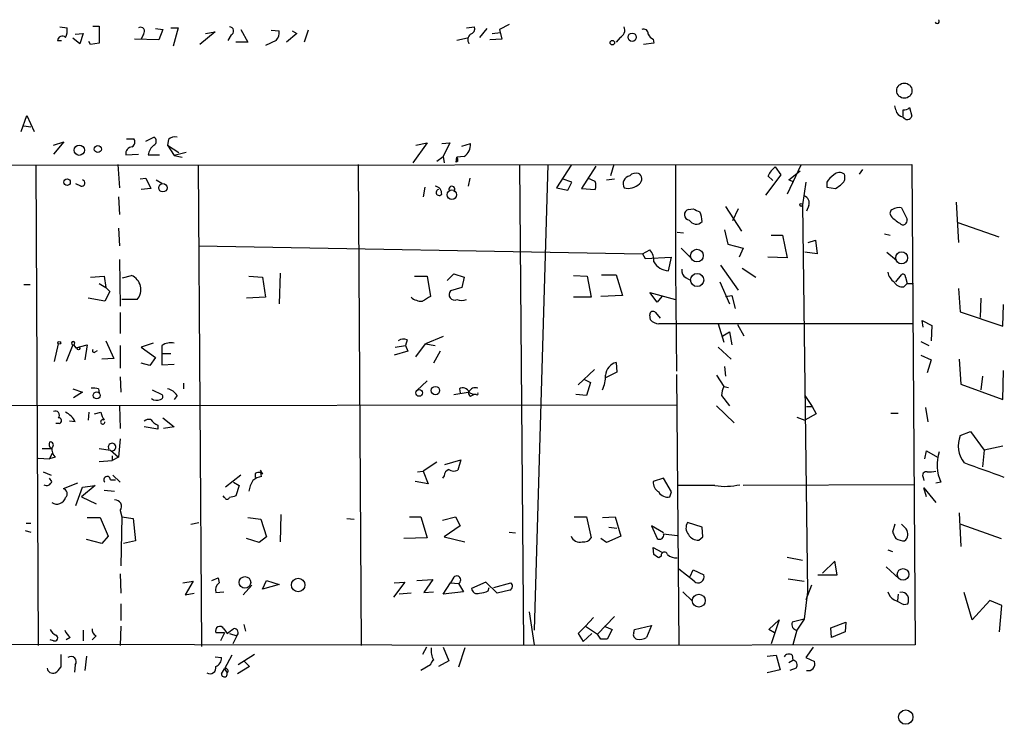
# Model space of a CAD drawing. Extents: x 0 to 723, y 1 to 879.
# Drawn here: x 276 to 380, y 614 to 688 of the extents above; entities that cross this region are included whole.
import ezdxf

# ---------------------------------------------------------------- set-up
doc = ezdxf.new("R2010")
doc.units = 0
doc.header["$MEASUREMENT"] = 0
doc.layers.add('MAIN', color=5, linetype='CONTINUOUS')

msp = doc.modelspace()

# ---------------------------------------------------------------- linework, layer by layer
at = {"layer": 'MAIN'}
for p, q in [((280.162, 686.9006), (280.924, 686.816)), ((283.6333, 686.9853), (284.3107, 686.9853)), ((284.3107, 686.9853), (284.3107, 685.2073)), ((290.2373, 686.7313), (290.9993, 686.6466)), ((290.9993, 686.6466), (290.576, 685.546)), ((291.846, 686.816), (292.608, 686.816)), ((292.608, 686.816), (292.1, 684.8686)), ((299.212, 686.6466), (299.974, 685.292)), ((323.0033, 686.816), (323.85, 686.9006)), ((325.12, 686.7313), (324.358, 685.8)), ((327.4907, 687.1546), (326.4747, 686.6466)), ((326.4747, 686.6466), (326.7287, 685.6306)), ((282.2787, 685.1226), (281.5167, 685.7153)), ((281.7707, 686.1386), (282.6173, 686.2233)), ((282.6173, 686.2233), (282.2787, 685.1226)), ((290.576, 685.546), (288.036, 685.6306)), ((288.9673, 686.1386), (288.7133, 685.6306)), ((296.5027, 686.3926), (294.894, 685.038)), ((295.4867, 686.2233), (296.5027, 686.3926)), ((298.196, 686.054), (297.8573, 685.4613)), ((302.4293, 686.562), (303.276, 686.4773)), ((305.1387, 686.2233), (304.038, 685.292)), ((304.6307, 686.4773), (305.1387, 686.2233)), ((306.324, 686.562), (305.9007, 685.292)), ((323.088, 685.7153), (321.9873, 685.4613)), ((326.7287, 685.6306), (325.4587, 685.546)), ((325.7127, 686.2233), (326.5593, 686.308)), ((339.1747, 685.8), (338.7513, 685.292)), ((342.646, 685.6306), (342.7307, 685.2073)), ((279.908, 685.4613), (280.3313, 685.4613)), ((283.3793, 685.038), (283.21, 685.3766)), ((284.3107, 685.2073), (283.3793, 685.038)), ((299.974, 685.292), (298.704, 685.292)), ((302.9373, 685.4613), (301.8367, 684.9533)), ((342.7307, 685.2073), (341.63, 685.038)), ((368.2153, 678.18), (368.1307, 678.6033)), ((369.6547, 678.434), (369.9087, 677.5026)), ((276.098, 675.894), (276.6907, 677.5873)), ((276.6907, 677.5873), (277.4527, 675.894)), ((276.352, 676.4866), (277.114, 676.402)), ((289.2213, 674.878), (290.068, 675.3013)), ((279.4847, 674.4546), (280.5853, 674.7933)), ((280.5853, 674.7933), (279.4847, 673.5233)), ((287.1893, 675.132), (287.9513, 675.132)), ((291.592, 675.0473), (291.5073, 674.4546)), ((291.5073, 674.4546), (292.6927, 673.6926)), ((291.5073, 674.4546), (292.1847, 673.354)), ((318.8547, 674.7086), (317.3307, 672.592)), ((317.6693, 674.4546), (318.8547, 674.7086)), ((320.3787, 674.624), (321.2253, 674.7086)), ((321.2253, 674.7086), (320.548, 673.2693)), ((322.4953, 674.37), (323.4267, 674.624)), ((287.1047, 673.4386), (288.4593, 673.5233)), ((289.4753, 673.4386), (290.6607, 673.4386)), ((293.4547, 673.6926), (292.1847, 673.354)), ((292.1847, 673.354), (293.0313, 673.1846)), ((319.8707, 672.7613), (320.548, 673.2693)), ((320.548, 673.2693), (320.6327, 672.592)), ((321.9027, 672.6766), (321.9873, 673.1846)), ((322.7493, 673.2693), (321.9873, 673.1846)), ((268.9013, 672.338), (369.9087, 672.4226)), ((277.622, 672.338), (277.876, 621.792)), ((286.258, 672.4226), (286.4273, 669.9673)), ((294.7247, 672.338), (295.0633, 621.7073)), ((311.5733, 672.4226), (311.912, 621.792)), ((322.072, 672.7613), (321.9027, 672.6766)), ((328.5913, 672.4226), (329.0147, 621.8766)), ((331.5547, 672.4226), (330.1153, 623.4006)), ((334.01, 672.338), (332.486, 669.9673)), ((336.6347, 672.2533), (335.1107, 669.8826)), ((338.4973, 672.4226), (338.1587, 671.2373)), ((345.0167, 672.4226), (345.0167, 661.416)), ((355.5153, 672.1686), (356.108, 671.322)), ((358.2247, 672.338), (356.7853, 669.29)), ((369.9087, 672.4226), (370.2473, 621.8766)), ((356.108, 671.322), (354.4993, 669.2053)), ((354.7533, 671.2373), (355.2613, 670.7293)), ((356.9547, 670.814), (358.14, 671.7453)), ((364.4053, 671.4066), (364.744, 671.9146)), ((282.3633, 670.1366), (281.8553, 670.3906)), ((288.6287, 670.8986), (289.2213, 670.9833)), ((289.2213, 670.9833), (289.7293, 669.8826)), ((290.322, 670.814), (290.9147, 670.4753)), ((318.6007, 670.052), (318.4313, 669.036)), ((323.342, 670.9833), (323.1727, 670.1366)), ((334.0947, 670.56), (333.0787, 670.8986)), ((333.6713, 669.7133), (334.0947, 670.56)), ((336.55, 670.6446), (335.788, 670.9833)), ((337.7353, 670.814), (338.582, 670.8986)), ((357.4627, 670.56), (356.9547, 670.814)), ((358.7327, 670.56), (358.394, 668.1893)), ((360.934, 670.56), (360.934, 670.052)), ((360.934, 670.052), (361.8653, 669.8826)), ((286.3427, 669.036), (286.4273, 667.1733)), ((289.7293, 669.8826), (288.7133, 669.798)), ((332.486, 669.9673), (333.6713, 669.7133)), ((335.1107, 669.8826), (336.55, 669.798)), ((350.266, 668.02), (351.9593, 665.3953)), ((358.394, 668.1893), (358.902, 627.4646)), ((359.0713, 668.1046), (358.8173, 667.512)), ((374.5653, 668.4433), (374.8193, 664.21)), ((346.3713, 667.6813), (346.8793, 667.766)), ((351.6207, 667.766), (351.028, 666.496)), ((368.808, 667.8506), (369.4007, 666.6653)), ((374.7347, 666.3266), (379.0527, 664.8026)), ((286.3427, 665.734), (286.4273, 663.8713)), ((345.186, 665.3106), (345.8633, 665.226)), ((350.1813, 665.5646), (350.52, 664.0406)), ((355.092, 664.972), (356.2773, 664.972)), ((356.2773, 664.972), (356.7853, 662.6013)), ((367.03, 665.1413), (367.6227, 664.972)), ((294.8093, 663.8713), (341.5453, 663.0246)), ((350.52, 664.0406), (352.1287, 663.6173)), ((358.9867, 664.21), (359.7487, 664.464)), ((359.7487, 664.464), (359.918, 663.0246)), ((341.5453, 663.0246), (342.3073, 663.448)), ((341.5453, 663.0246), (341.7993, 662.5166)), ((345.6093, 663.6173), (346.6253, 662.6013)), ((352.1287, 663.6173), (351.7053, 662.686)), ((359.918, 663.0246), (358.648, 663.194)), ((367.284, 663.194), (368.3, 662.3473)), ((286.4273, 662.432), (286.512, 657.5213)), ((341.7993, 662.5166), (344.5933, 662.686)), ((344.2547, 661.2466), (344.5933, 662.686)), ((349.758, 661.8393), (351.6207, 659.2146)), ((356.7853, 662.6013), (354.7533, 662.686)), ((286.766, 660.4846), (287.6973, 660.7386)), ((303.3607, 660.9926), (303.276, 657.7753)), ((320.9713, 660.2306), (321.6487, 660.908)), ((321.6487, 660.908), (322.7493, 660.5693)), ((334.264, 660.7386), (335.7033, 660.654)), ((337.2273, 660.8233), (338.7513, 660.8233)), ((338.7513, 660.8233), (339.4287, 658.622)), ((345.0167, 661.416), (345.1013, 650.6633)), ((352.044, 661.5006), (353.4833, 660.5693)), ((368.2153, 660.0613), (368.808, 660.8233)), ((276.352, 659.8073), (277.0293, 659.8073)), ((283.3793, 660.5693), (284.8187, 660.654)), ((284.3107, 659.892), (284.988, 659.4686)), ((284.8187, 660.654), (284.988, 659.4686)), ((300.0587, 660.654), (301.498, 660.5693)), ((301.498, 660.5693), (301.8367, 658.4526)), ((317.5, 660.654), (318.8547, 660.654)), ((318.8547, 660.654), (319.1933, 658.5373)), ((322.7493, 660.5693), (322.4953, 659.4686)), ((335.7033, 660.654), (336.1267, 658.4526)), ((346.1173, 660.4846), (346.6253, 660.2306)), ((349.6733, 660.0613), (350.6893, 657.7753)), ((369.062, 659.5533), (369.4007, 659.892)), ((369.2313, 660.5693), (369.4007, 659.892)), ((369.4007, 659.892), (370.078, 659.892)), ((285.4113, 659.0453), (284.9033, 658.0293)), ((284.988, 659.4686), (285.4113, 659.0453)), ((322.4953, 659.4686), (321.31, 659.13)), ((339.4287, 658.622), (337.1427, 658.5373)), ((343.0693, 657.9446), (342.3073, 658.9606)), ((342.3073, 658.9606), (345.0167, 658.1986)), ((350.266, 658.5373), (350.9433, 658.622)), ((350.9433, 658.622), (351.282, 657.2673)), ((374.8193, 659.384), (374.9887, 656.9286)), ((284.9033, 658.0293), (283.1253, 658.368)), ((288.29, 658.1986), (286.6813, 658.1986)), ((301.8367, 658.4526), (299.8047, 658.368)), ((336.1267, 658.4526), (334.264, 658.4526)), ((343.5773, 658.5373), (343.0693, 657.9446)), ((377.19, 658.368), (377.1053, 656.336)), ((379.476, 655.4046), (379.5607, 657.6906)), ((286.512, 656.844), (286.512, 654.6426)), ((342.392, 656.082), (342.3073, 656.59)), ((342.9, 656.844), (343.408, 656.2513)), ((374.9887, 656.9286), (379.476, 655.4046)), ((370.078, 655.6586), (343.2387, 655.6586)), ((349.504, 655.6586), (350.0967, 653.7113)), ((351.536, 655.574), (352.2133, 654.3886)), ((371.094, 655.32), (371.0093, 655.9973)), ((371.0093, 655.9973), (372.0253, 655.4893)), ((372.0253, 655.4893), (371.9407, 653.8806)), ((350.012, 654.3886), (350.6893, 654.812)), ((350.6893, 654.812), (350.9433, 653.4573)), ((279.9927, 653.542), (279.5693, 651.6793)), ((281.5167, 653.4573), (280.8393, 651.6793)), ((281.6013, 653.4573), (281.8553, 653.1186)), ((281.8553, 653.1186), (283.0407, 653.4573)), ((283.0407, 653.4573), (282.7867, 651.8486)), ((284.988, 653.8806), (285.8347, 652.018)), ((289.9833, 653.6266), (288.7133, 653.2033)), ((316.738, 653.9653), (316.5687, 653.3726)), ((317.6693, 652.1873), (318.6853, 653.542)), ((320.548, 654.304), (318.6853, 653.542)), ((318.6853, 653.542), (319.7013, 653.3726)), ((370.84, 653.796), (371.6867, 653.3726)), ((283.8873, 652.6953), (284.1413, 652.8646)), ((286.512, 653.3726), (286.512, 651.002)), ((288.7133, 653.2033), (290.2373, 652.1026)), ((290.9147, 653.3726), (290.9147, 652.526)), ((290.9147, 652.526), (290.9147, 651.3406)), ((290.9147, 652.526), (291.846, 652.526)), ((316.8227, 652.78), (315.3833, 652.3566)), ((315.468, 653.2033), (316.5687, 653.3726)), ((316.5687, 653.3726), (316.8227, 652.78)), ((320.2093, 652.78), (319.532, 651.51)), ((349.504, 653.2033), (350.8587, 651.9333)), ((285.8347, 652.018), (284.5647, 651.9333)), ((289.6447, 651.256), (288.7133, 651.51)), ((290.2373, 652.1026), (289.6447, 651.256)), ((290.9147, 651.3406), (292.1847, 651.4253)), ((338.7513, 651.5946), (338.836, 650.5786)), ((370.84, 652.3566), (371.9407, 651.8486)), ((371.9407, 651.8486), (371.5173, 650.494)), ((374.904, 651.9333), (375.0733, 649.3086)), ((336.4653, 650.8326), (334.772, 649.224)), ((338.836, 650.5786), (337.6507, 649.986)), ((345.1013, 650.3246), (345.3553, 621.8766)), ((350.1813, 651.1713), (350.266, 650.1553)), ((379.476, 647.7), (379.5607, 650.748)), ((286.512, 650.0706), (286.5967, 648.462)), ((293.2007, 649.3933), (293.2007, 648.8006)), ((317.754, 648.6313), (318.8547, 649.6473)), ((335.3647, 649.8166), (336.042, 649.478)), ((336.042, 649.478), (335.6187, 648.1233)), ((349.3347, 650.24), (350.0967, 649.0546)), ((375.0733, 649.3086), (379.476, 647.7)), ((377.3593, 650.1553), (377.19, 648.716)), ((281.5167, 648.8006), (282.5327, 648.462)), ((282.5327, 648.462), (281.6013, 647.8693)), ((284.226, 648.8006), (284.3107, 648.3773)), ((289.8987, 648.716), (290.9147, 648.208)), ((321.6487, 648.208), (323.1727, 648.462)), ((322.2413, 648.8006), (322.326, 648.3773)), ((323.1727, 648.462), (323.7653, 648.208)), ((350.0967, 649.0546), (350.6047, 648.97)), ((292.5233, 648.1233), (292.1847, 647.7)), ((323.4267, 648.0386), (323.7653, 648.208)), ((324.0193, 648.208), (323.7653, 648.208)), ((335.6187, 648.1233), (334.518, 648.208)), ((349.8427, 648.1233), (350.6893, 647.0226)), ((358.648, 648.1233), (359.41, 646.938)), ((345.1013, 647.1073), (255.9473, 647.0226)), ((283.21, 646.3453), (283.1253, 645.4986)), ((283.8027, 646.176), (284.48, 646.3453)), ((286.4273, 647.0226), (286.512, 644.652)), ((349.3347, 647.0226), (351.1973, 645.2446)), ((359.8333, 646.176), (358.648, 645.4986)), ((358.8173, 646.938), (359.41, 646.938)), ((359.41, 646.938), (359.8333, 646.176)), ((367.7073, 646.2606), (368.4693, 646.2606)), ((371.348, 646.8533), (371.602, 645.3293)), ((280.0773, 645.16), (279.7387, 645.16)), ((281.7707, 645.3293), (281.178, 645.414)), ((290.9993, 645.7526), (292.1847, 644.8213)), ((357.8013, 645.8373), (358.648, 645.4986)), ((290.4913, 644.5673), (289.052, 644.8213)), ((290.4913, 644.9906), (290.4913, 644.5673)), ((292.1847, 644.8213), (291.084, 644.652)), ((374.9887, 643.89), (376.0893, 644.3133)), ((376.0893, 644.3133), (377.5287, 642.366)), ((286.512, 643.5513), (286.3427, 641.604)), ((278.2993, 642.5353), (279.2307, 642.5353)), ((279.0613, 641.4346), (279.4, 642.0273)), ((284.3107, 642.5353), (285.496, 642.366)), ((285.496, 642.366), (286.3427, 641.604)), ((371.2633, 641.4346), (371.4327, 642.2813)), ((371.4327, 642.2813), (372.618, 641.604)), ((377.5287, 642.366), (377.3593, 640.588)), ((379.476, 642.7893), (377.5287, 642.366)), ((277.876, 641.5193), (279.0613, 641.4346)), ((279.654, 641.604), (279.0613, 641.4346)), ((284.3107, 641.1806), (285.6653, 641.2653)), ((285.6653, 641.7733), (285.6653, 641.2653)), ((286.3427, 641.604), (285.6653, 641.2653)), ((319.8707, 641.096), (318.4313, 640.1646)), ((320.7173, 640.842), (322.4107, 641.35)), ((322.4107, 641.35), (322.072, 640.2493)), ((278.384, 640.08), (279.2307, 639.7413)), ((301.244, 640.2493), (301.498, 639.826)), ((301.4133, 639.572), (301.3287, 639.9953)), ((317.8387, 640.08), (318.4313, 640.1646)), ((318.4313, 640.1646), (318.9393, 638.81)), ((279.3153, 639.064), (279.0613, 639.4026)), ((282.0247, 638.8946), (280.5007, 638.302)), ((285.496, 639.2333), (286.004, 639.2333)), ((285.75, 639.7413), (286.512, 638.9793)), ((299.212, 639.7413), (297.6033, 638.4713)), ((298.45, 638.9793), (299.0427, 638.6406)), ((300.736, 639.9106), (300.736, 639.4873)), ((318.9393, 638.81), (317.5847, 639.064)), ((320.6327, 639.6566), (320.4633, 639.4026)), ((343.7467, 639.4026), (342.646, 639.064)), ((344.5933, 637.9633), (343.7467, 639.4026)), ((371.094, 639.4873), (371.1787, 639.1486)), ((372.9567, 638.9793), (372.4487, 638.8946)), ((281.8553, 636.524), (282.5327, 638.4713)), ((283.8873, 638.6406), (282.448, 637.4553)), ((282.5327, 638.4713), (283.8873, 638.6406)), ((284.8187, 638.1326), (285.9193, 638.048)), ((299.0427, 638.6406), (298.704, 637.54)), ((344.424, 637.4553), (344.5933, 637.9633)), ((349.1653, 638.6406), (345.2707, 638.6406)), ((370.1627, 638.7253), (352.1287, 638.6406)), ((371.4327, 637.4553), (371.1787, 638.3866)), ((371.1787, 638.3866), (372.4487, 636.8626)), ((282.448, 637.4553), (283.972, 636.6933)), ((297.5187, 637.3706), (297.3493, 637.54)), ((286.512, 636.016), (286.6813, 635.3386)), ((283.0407, 635.254), (284.3953, 635.254)), ((284.3953, 635.254), (285.242, 633.3066)), ((286.6813, 635.3386), (286.5967, 630.174)), ((286.6813, 635.3386), (287.8667, 635.1693)), ((287.8667, 635.1693), (288.1207, 632.7986)), ((293.9627, 634.5766), (294.8093, 634.746)), ((299.974, 635.254), (301.3287, 635.0846)), ((301.3287, 635.0846), (301.9213, 633.222)), ((303.4453, 635.5926), (303.3607, 632.714)), ((310.388, 635.1693), (311.15, 635.0846)), ((316.992, 635.3386), (318.1773, 635.3386)), ((318.1773, 635.3386), (318.8547, 633.1373)), ((320.4633, 635), (321.818, 635.3386)), ((321.818, 635.3386), (322.326, 634.4073)), ((334.3487, 635.3386), (335.6187, 635.3386)), ((335.6187, 635.3386), (336.1267, 633.1373)), ((337.312, 635.254), (338.6667, 635.3386)), ((338.6667, 635.3386), (339.2593, 633.3066)), ((347.8107, 634.238), (346.2867, 634.746)), ((374.904, 635.762), (375.0733, 632.206)), ((276.5213, 633.8993), (277.114, 633.73)), ((276.606, 634.6613), (277.114, 634.6613)), ((322.326, 634.4073), (320.6327, 633.222)), ((327.4907, 633.73), (328.168, 633.6453)), ((337.9893, 634.238), (338.836, 634.1533)), ((343.7467, 633.6453), (342.4767, 634.4073)), ((342.4767, 634.4073), (343.0693, 633.0526)), ((347.8953, 633.222), (347.8107, 634.238)), ((368.1307, 634.5766), (367.8767, 633.73)), ((369.316, 634.0686), (368.808, 634.5766)), ((375.0733, 634.5766), (379.3067, 633.0526)), ((284.5647, 632.5446), (282.956, 632.968)), ((285.242, 633.3066), (284.5647, 632.5446)), ((288.1207, 632.7986), (286.8507, 632.5446)), ((301.1593, 632.6293), (299.8047, 633.0526)), ((301.9213, 633.222), (301.1593, 632.6293)), ((318.8547, 633.1373), (316.3993, 633.0526)), ((320.6327, 633.222), (322.834, 632.714)), ((337.7353, 632.6293), (337.1427, 633.0526)), ((339.2593, 633.3066), (337.7353, 632.6293)), ((343.7467, 633.5606), (345.186, 633.3913)), ((347.472, 632.8833), (347.8953, 633.222)), ((342.7307, 631.3593), (342.646, 632.1213)), ((342.646, 632.1213), (343.5773, 631.6133)), ((367.3687, 631.8673), (367.8767, 631.698)), ((343.4927, 631.19), (343.2387, 631.0206)), ((356.7853, 631.1053), (358.394, 630.7666)), ((361.7807, 630.682), (360.5107, 629.412)), ((362.0347, 629.2426), (361.7807, 630.682)), ((346.964, 628.5653), (345.3553, 629.8353)), ((346.5407, 629.0733), (346.8793, 629.7506)), ((346.8793, 629.7506), (347.98, 629.2426)), ((367.1993, 630.0893), (368.554, 628.8193)), ((286.512, 629.3273), (286.5967, 627.2953)), ((293.116, 628.396), (294.2167, 628.5653)), ((294.2167, 628.5653), (293.37, 627.126)), ((296.164, 628.65), (296.8413, 628.904)), ((296.8413, 628.904), (296.926, 628.396)), ((296.8413, 628.904), (296.926, 628.396)), ((301.498, 627.7186), (301.9213, 628.65)), ((301.9213, 628.65), (303.276, 628.2266)), ((317.754, 628.65), (319.4473, 628.7346)), ((319.4473, 628.7346), (318.516, 627.38)), ((321.6487, 628.9886), (321.31, 628.396)), ((356.87, 628.8193), (358.5633, 628.5653)), ((360.0027, 629.2426), (362.0347, 629.2426)), ((300.3973, 628.142), (299.466, 627.126)), ((303.276, 628.2266), (301.498, 627.7186)), ((316.484, 628.4806), (315.2987, 626.872)), ((315.3833, 628.396), (316.484, 628.4806)), ((320.548, 627.2106), (321.31, 628.396)), ((321.31, 628.396), (322.1567, 628.3113)), ((322.1567, 628.3113), (322.6647, 627.4646)), ((325.0353, 628.4806), (323.5113, 627.8033)), ((326.2207, 627.2953), (325.0353, 628.4806)), ((325.2893, 627.5493), (325.374, 627.888)), ((325.882, 627.888), (327.66, 628.396)), ((327.5753, 627.634), (326.2207, 627.2953)), ((359.3253, 628.142), (358.7327, 626.618)), ((293.37, 627.126), (294.3013, 627.2953)), ((296.5873, 627.38), (297.434, 627.4646)), ((317.1613, 627.2953), (315.8913, 627.2106)), ((318.516, 627.38), (319.532, 627.4646)), ((322.6647, 627.4646), (320.548, 627.2106)), ((345.7787, 627.4646), (346.7947, 626.4486)), ((358.902, 627.4646), (358.5633, 624.586)), ((368.4693, 627.2106), (368.3847, 626.5333)), ((376.2587, 624.5013), (375.412, 627.38)), ((378.1213, 626.5333), (376.2587, 624.5013)), ((379.3913, 626.0253), (378.1213, 626.5333)), ((286.5967, 626.1946), (286.5967, 624.4166)), ((369.062, 626.11), (369.4853, 626.1946)), ((379.1373, 623.2313), (379.3913, 626.0253)), ((329.6073, 625.348), (330.1153, 621.8766)), ((336.3807, 624.7553), (335.534, 623.824)), ((336.804, 622.9773), (338.582, 624.84)), ((354.838, 623.4853), (355.9387, 624.5013)), ((355.9387, 624.5013), (355.092, 621.9613)), ((358.5633, 624.586), (357.2933, 624.2473)), ((358.5633, 624.586), (357.8013, 623.4006)), ((282.6173, 623.4006), (282.6173, 622.3)), ((286.5967, 623.824), (286.512, 621.792)), ((297.434, 623.57), (297.7727, 623.062)), ((299.5507, 623.9933), (299.72, 623.316)), ((335.534, 623.824), (334.772, 623.062)), ((335.534, 623.824), (336.804, 622.9773)), ((337.4813, 623.824), (338.328, 623.4853)), ((338.328, 623.4853), (337.82, 622.4693)), ((340.614, 623.1466), (340.6987, 623.4853)), ((340.6987, 623.4853), (342.4767, 623.9086)), ((342.4767, 623.9086), (341.9687, 622.6386)), ((355.4307, 623.1466), (354.838, 623.4853)), ((357.8013, 623.4006), (357.378, 621.8766)), ((361.3573, 623.6546), (362.966, 624.2473)), ((361.442, 622.6386), (361.3573, 623.6546)), ((362.966, 624.2473), (362.8813, 623.2313)), ((279.4847, 622.3), (279.146, 622.3846)), ((281.2627, 622.6386), (280.8393, 622.3846)), ((283.972, 622.808), (283.5487, 622.3846)), ((297.5187, 623.1466), (296.5873, 623.1466)), ((297.5187, 623.1466), (297.0953, 622.3)), ((298.0267, 623.062), (298.7887, 622.808)), ((298.7887, 622.808), (298.3653, 621.9613)), ((334.772, 623.062), (335.28, 622.2153)), ((336.2113, 623.062), (335.28, 622.2153)), ((337.1427, 622.4693), (336.804, 622.9773)), ((362.8813, 623.2313), (361.442, 622.6386)), ((335.8727, 621.792), (247.5653, 621.9613)), ((318.77, 621.6226), (318.3467, 620.8606)), ((320.548, 621.6226), (321.1407, 620.1833)), ((322.834, 621.538), (322.1567, 619.506)), ((370.2473, 621.8766), (335.8727, 621.792)), ((359.4947, 621.6226), (358.7327, 620.522)), ((280.2467, 620.8606), (280.2467, 619.506)), ((282.956, 620.6913), (282.7867, 619.1673)), ((296.5027, 620.6066), (297.18, 620.522)), ((298.2807, 620.776), (297.5187, 619.3366)), ((300.6513, 620.8606), (298.958, 619.76)), ((354.6687, 620.6913), (355.6, 620.776)), ((355.6, 620.776), (356.0233, 619.252)), ((356.9547, 620.014), (357.378, 620.268)), ((357.2933, 620.776), (357.378, 620.268)), ((358.7327, 620.522), (359.664, 620.0986)), ((281.7707, 619.76), (281.686, 618.998)), ((297.18, 618.8286), (297.5187, 619.3366)), ((297.5187, 619.3366), (297.7727, 618.9133)), ((300.1433, 619.5906), (298.8733, 618.8286)), ((299.5507, 620.1833), (300.1433, 619.5906)), ((319.1933, 619.76), (318.1773, 619.1673)), ((321.1407, 620.1833), (320.04, 619.5906)), ((356.0233, 619.252), (354.6687, 618.9133)), ((357.7167, 619.4213), (357.0393, 619.1673))]:
    msp.add_line(p, q, dxfattribs=at)
for centre, radius in [((340.4446, 685.8212), 0.4363), ((338.3525, 685.2452), 0.2342), ((369.1157, 680.1941), 0.802), ((282.2072, 673.9244), 0.5398), ((284.1594, 674.0495), 0.3713), ((280.9179, 670.554), 0.3447), ((291.0106, 669.9759), 0.4382), ((321.4521, 669.2447), 0.4992), ((358.2458, 668.1682), 0.1496), ((347.2664, 662.8392), 0.6611), ((368.832, 662.6006), 0.6298), ((347.2904, 660.2656), 0.6908), ((280.0984, 653.6479), 0.1496), ((282.1305, 653.0552), 0.1496), ((284.0445, 648.1233), 0.3678), ((317.9971, 648.3803), 0.3495), ((319.7213, 648.6336), 0.4382), ((368.976, 629.281), 0.6094), ((299.6577, 628.4457), 0.6083), ((305.264, 628.1676), 0.7162), ((347.4604, 626.518), 0.683), ((369.2685, 614.2636), 0.7575)]:
    msp.add_circle(centre, radius, dxfattribs=at)
for centre, radius, start, end in [((372.5756, 687.4792), 0.2231, 198.451194, 55.277239), ((279.3158, 686.5619), 1.6282, 332.098704, 8.978664), ((288.6569, 686.435), 0.4292, 316.321685, 117.412843), ((298.0207, 686.4592), 0.4414, 293.394557, 89.22122), ((323.2392, 686.7413), 0.6312, 287.280921, 14.617437), ((338.8361, 686.5619), 0.8338, 293.961094, 23.967373), ((341.6452, 686.187), 0.4952, 354.390726, 111.872304), ((280.416, 685.419), 0.5098, 48.363661, 175.240092), ((301.9009, 686.3713), 1.3792, 318.715594, 4.407945), ((323.9023, 685.5372), 0.7667, 128.337702, 212.732532), ((343.1118, 686.6044), 1.0795, 205.563296, 244.436704), ((369.13, 678.8031), 0.6415, 256.230186, 324.875546), ((369.1043, 678.307), 0.898, 188.130102, 261.869898), ((199.6273, 677.8413), 169.3503, 359.885409, 0.114591), ((369.4235, 677.6754), 0.5151, 209.979416, 340.39706), ((289.8422, 674.878), 0.4798, 298.071082, 61.923298), ((292.2693, 674.3983), 0.938, 74.289525, 136.222366), ((287.8292, 673.5533), 0.7335, 93.689374, 188.996179), ((287.4626, 674.7894), 0.5968, 302.358529, 35.03213), ((290.8891, 673.2947), 1.4211, 125.294901, 174.18831), ((321.9028, 674.5393), 1.5263, 303.684862, 3.181288), ((321.6063, 672.8882), 0.4827, 344.757375, 37.88123), ((357.4622, 669.7982), 3.0674, 129.397568, 152.020577), ((340.3705, 670.3801), 0.8759, 101.846207, 208.118663), ((340.868, 670.5883), 0.938, 74.289525, 136.222366), ((340.8053, 670.9133), 0.6591, 307.521946, 61.280613), ((363.0097, 669.2463), 2.4565, 122.329512, 147.670488), ((362.2925, 670.764), 0.8168, 51.881384, 136.909979), ((361.9922, 671.068), 0.8729, 309.09959, 22.825375), ((282.448, 670.4753), 0.3491, 255.959776, 75.959776), ((319.5884, 669.352), 0.7927, 355.514264, 81.811632), ((321.4558, 669.8121), 0.3302, 305.735304, 197.408882), ((335.5346, 670.2213), 1.1001, 337.369719, 22.630281), ((340.0249, 671.6133), 1.7005, 255.460351, 314.025506), ((235.222, 839.4626), 211.6504, 306.752583, 306.981798), ((320.1197, 669.4842), 0.3237, 104.250849, 323.137182), ((358.2953, 668.3516), 0.8144, 342.343781, 70.786322), ((346.5055, 667.138), 0.5596, 103.87484, 264.925152), ((431.8979, 836.9565), 189.3504, 243.320371, 243.54954), ((345.3947, 666.3471), 2.4168, 1.522154, 26.548088), ((368.0179, 667.2862), 0.4197, 109.665766, 222.257158), ((370.7774, 669.8064), 4.1568, 222.389958, 239.035534), ((368.5116, 666.835), 1.058, 73.730264, 126.877479), ((347.1949, 666.9887), 0.8442, 208.912199, 316.843278), ((368.9812, 666.523), 0.443, 219.366754, 18.737622), ((340.9948, 662.3049), 1.7405, 355.818928, 41.053693), ((344.3274, 663.0781), 1.8329, 209.411051, 267.726881), ((287.1138, 659.2633), 1.5865, 317.848505, 68.42057), ((346.5264, 661.2324), 0.8524, 167.561596, 241.318192), ((368.9773, 661.4159), 1.6439, 191.886863, 235.491118), ((368.9774, 660.6258), 0.2602, 347.454468, 130.620402), ((368.8927, 660.4847), 0.9467, 206.567758, 280.30214), ((321.7407, 658.7312), 0.587, 137.202333, 294.844686), ((318.2881, 659.7367), 1.7084, 228.732992, 271.965688), ((445.7699, 446.6335), 246.8296, 120.851159, 121.080342), ((322.4953, 659.5108), 1.4071, 248.83678, 291.16322), ((342.6383, 656.6361), 0.3342, 38.46437, 187.928861), ((343.2778, 656.7951), 1.1372, 218.835282, 268.029581), ((281.559, 653.6302), 0.178, 283.747386, 256.252614), ((291.8459, 652.0187), 1.6432, 78.101285, 124.519836), ((316.3465, 653.108), 0.9425, 65.455419, 124.941222), ((283.7603, 652.8223), 0.1796, 135, 315), ((339.1768, 650.1245), 1.5305, 106.142351, 175.671928), ((334.6061, 650.117), 3.0471, 332.6268, 2.313457), ((283.6758, 647.3204), 1.5792, 69.609571, 97.70781), ((291.1691, 647.1927), 1.6431, 34.49667, 78.121758), ((322.6223, 648.2503), 0.6694, 18.437656, 124.696778), ((323.7228, 648.5041), 0.5517, 184.376403, 237.539959), ((323.9347, 648.2079), 0.7235, 69.445809, 159.438393), ((324.104, 648.2927), 0.1197, 225, 44.966157), ((353.6923, 647.5737), 3.8886, 157.614976, 171.874899), ((290.3497, 648.5134), 0.9045, 233.68248, 295.936137), ((290.7393, 647.9842), 0.2843, 271.209443, 51.912942), ((279.6823, 646.049), 0.4292, 316.321685, 117.412843), ((279.9505, 644.5251), 1.9899, 23.83678, 66.16322), ((287.6069, 647.105), 3.2179, 193.655783, 209.948065), ((280.035, 645.4563), 0.2993, 278.124688, 98.124688), ((284.6789, 645.323), 0.2245, 51.475737, 1.608149), ((289.56, 644.8213), 0.7806, 77.473581, 130.599702), ((291.2976, 646.8134), 1.9932, 218.108952, 246.138207), ((279.6542, 643.001), 0.6295, 160.359033, 227.717127), ((279.1646, 642.9062), 0.3233, 297.769266, 108.631071), ((285.6537, 642.6813), 0.4002, 271.661112, 215.203144), ((377.7874, 642.8311), 2.9924, 159.275651, 217.455818), ((280.6916, 642.5143), 1.3804, 175.608298, 221.260899), ((376.9893, 640.8047), 4.4265, 161.672701, 204.354399), ((-3.4747, -418.0854), 1124.8293, 70.0863963, 70.315577), ((301.1592, 639.065), 0.9456, 79.674018, 116.586729), ((321.4431, 639.578), 0.8142, 111.801409, 174.460259), ((321.6761, 641.0582), 0.9006, 233.524537, 296.078517), ((371.4346, 639.6916), 0.3971, 77.979814, 210.956335), ((371.7289, 642.9196), 2.8475, 265.738336, 284.642376), ((278.765, 639.2121), 0.5699, 238.672427, 344.937113), ((285.1465, 639.2303), 0.3495, 0.491797, 225.904229), ((303.2045, 637.4698), 3.1985, 148.340392, 169.585241), ((301.5014, 638.1424), 1.4323, 93.526429, 135.373368), ((343.8596, 639.0076), 1.2149, 177.33919, 239.265937), ((280.3948, 637.7728), 0.5397, 311.823085, 78.683821), ((344.1488, 638.45), 1.0321, 208.13682, 285.464975), ((350.2693, 645.1382), 6.5907, 260.357028, 283.340226), ((279.8656, 637.5966), 0.9174, 233.140095, 345.738053), ((285.9799, 636.4393), 0.68, 321.496798, 95.112806), ((297.7727, 637.4765), 0.2752, 202.632677, 337.367323), ((340.7094, 468.154), 174.5167, 103.9276, 104.156815), ((347.1646, 634.1667), 1.0518, 146.580372, 221.045009), ((537.3959, 718.0412), 189.3281, 206.443679, 206.672862), ((368.5276, 633.5274), 0.9563, 310.347189, 34.467791), ((334.9412, 633.6875), 1.0061, 202.246628, 284.62878), ((335.3789, 633.5464), 0.8524, 257.561596, 331.318192), ((343.3233, 633.4195), 0.4462, 235.305659, 18.430889), ((347.4156, 634.0969), 1.2149, 210.734064, 272.66081), ((369.3161, 635.2544), 2.4616, 243.437031, 266.054013), ((258.3174, 504.2015), 152.6261, 56.192728, 56.421931), ((343.8313, 631.2747), 0.3491, 14.024302, 194.044206), ((345.0803, 632.3969), 1.3804, 228.739101, 274.391702), ((321.9552, 628.6893), 0.4284, 298.060685, 135.680935), ((347.3994, 629.0128), 0.6244, 225.78518, 21.593533), ((297.5191, 627.6338), 0.9658, 127.887992, 195.236386), ((324.1411, 627.8933), 0.6362, 188.13265, 289.936166), ((323.8084, 631.1449), 3.8886, 278.125101, 292.385024), ((327.3858, 628.0408), 0.4487, 294.977557, 52.333315), ((368.6245, 627.7751), 1.2936, 193.888001, 243.43693), ((495.5539, 880.3637), 283.9809, 243.320348, 243.549531), ((368.8361, 626.6459), 0.7601, 31.34381, 105.050853), ((368.4696, 626.618), 1.1004, 337.370923, 22.624271), ((280.4581, 624.2047), 1.4964, 208.735138, 241.264862), ((282.4907, 624.2053), 1.9906, 203.844128, 231.910186), ((284.3318, 623.5065), 0.7857, 175.364144, 242.746833), ((297.0222, 623.3352), 0.474, 29.690911, 203.444589), ((171.0994, 792.657), 211.6804, 306.75666, 306.985821), ((298.5266, 623.1478), 0.4291, 307.644298, 100.283349), ((357.8913, 624.0304), 0.6361, 160.063835, 261.86735), ((279.6117, 622.5963), 0.3224, 246.799076, 66.799076), ((337.4813, 453.1694), 169.3002, 89.885375, 90.114591), ((341.0373, 622.9349), 0.4732, 153.429535, 259.701651), ((341.2491, 623.8237), 1.3865, 257.655866, 301.266381), ((321.3109, 621.2842), 2.0487, 172.883656, 209.73725), ((281.3474, 620.0987), 0.5421, 321.33524, 128.66476), ((296.2285, 620.4732), 0.9528, 292.123029, 2.935981), ((319.8711, 619.675), 0.6831, 119.762567, 172.852096), ((356.9509, 620.2871), 0.5969, 54.994611, 147.6385), ((357.3107, 619.75), 0.5224, 321.006164, 82.597439), ((279.4423, 619.5201), 0.6427, 188.843772, 289.232826), ((278.9346, 620.2254), 1.4964, 298.735138, 331.264862), ((295.9829, 619.4428), 0.6222, 238.30986, 13.741437), ((297.6456, 619.125), 0.2466, 300.97172, 120.963757), ((358.9767, 619.8729), 0.7234, 257.270161, 18.179479), ((297.4869, 618.7969), 0.3086, 174.102776, 22.159978)]:
    msp.add_arc(centre, radius, start, end, dxfattribs=at)

doc.saveas('drawing.dxf')
